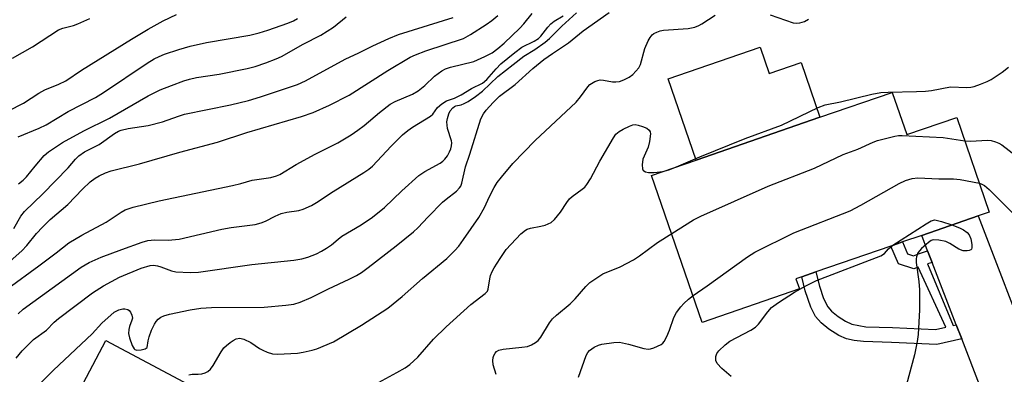
# Model space of a CAD drawing. Units: inches. Extents: x 1315759 to 1321760, y 493449 to 497449.
# Drawn here: x 1318694 to 1318937, y 495053 to 495140 of the extents above; entities that cross this region are included whole.
import ezdxf

# ---------------------------------------------------------------- set-up
doc = ezdxf.new("R2010")
doc.units = ezdxf.units.IN
doc.header["$MEASUREMENT"] = 0
for name, color, linetype in [('BLDG-Footprint', 5, 'Continuous'), ('CULTRL-Pad', 6, 'Continuous'), ('TRANS-Driveway', 251, 'Continuous'), ('TRANS-Non Street Sidewalk', 7, 'Continuous'), ('Undefined', 1, 'Continuous')]:
    doc.layers.add(name, color=color, linetype=linetype)

msp = doc.modelspace()

# ---------------------------------------------------------------- linework, layer by layer
at = {"layer": 'BLDG-Footprint'}
for points, elevation in [([(1318909.33, 495122.3), (1318912.92, 495111.89), (1318925.22, 495116.12), (1318933.25, 495092.82), (1318930.53, 495091.88), (1318916.58, 495087.07), (1318911.88, 495085.46), (1318908.96, 495084.45), (1318890.51, 495078.09), (1318887, 495076.89), (1318885.57, 495076.39), (1318886.44, 495073.86), (1318862.49, 495065.61), (1318850, 495101.86), (1318860.95, 495105.63), (1318891.49, 495116.16)], 299.31), ([(1318757.79, 495007.88), (1318757.09, 495006.56), (1318735.37, 495018.12), (1318730.52, 495020.7), (1318709.97, 495031.64), (1318716.22, 495043.39), (1318708.27, 495047.62), (1318715.47, 495061.14), (1318752.32, 495041.53), (1318748.37, 495034.11), (1318766.59, 495024.41), (1318763.96, 495019.47)], 296.39)]:
    msp.add_lwpolyline(points, close=True, dxfattribs=dict(at, elevation=elevation))
at = {"layer": 'CULTRL-Pad'}
msp.add_lwpolyline([(1318876.73, 495133.49), (1318878.99, 495126.95), (1318886.84, 495129.66), (1318891.49, 495116.16), (1318860.95, 495105.63), (1318854.04, 495125.68)], close=True, dxfattribs=at)
at = {"layer": 'TRANS-Driveway'}
msp.add_lwpolyline([(1318953.38, 495043.27), (1318932.76, 495036.41), (1318933.46, 495039.86), (1318933.67, 495041.75), (1318933.24, 495044.01), (1318931.26, 495049.14), (1318926.45, 495061.55), (1318925.11, 495065.03), (1318919.16, 495080.41), (1318918.05, 495083.28), (1318916.58, 495087.07), (1318930.53, 495091.88), (1318943.88, 495057.06), (1318946.83, 495051.25), (1318948.76, 495048.05)], close=True, dxfattribs=at)
at = {"layer": 'TRANS-Non Street Sidewalk'}
msp.add_lwpolyline([(1318918.05, 495083.28), (1318919.16, 495080.41), (1318917.99, 495080.02), (1318924.35, 495064.86), (1318925.11, 495065.03), (1318926.45, 495061.55), (1318920.33, 495060.15), (1318909.14, 495060.65), (1318902.21, 495060.9), (1318899.96, 495061.15), (1318898.08, 495061.56), (1318896.16, 495062.41), (1318893.71, 495063.97), (1318891.8, 495065.54), (1318890.38, 495067.09), (1318889.22, 495069.4), (1318887.87, 495073.44), (1318887, 495076.89), (1318890.51, 495078.09), (1318891.39, 495074.58), (1318892.41, 495071.49), (1318893.42, 495069.46), (1318894.36, 495068.41), (1318895.98, 495067.07), (1318897.77, 495065.92), (1318899.4, 495065.16), (1318902.84, 495064.56), (1318909.37, 495064.34), (1318919.99, 495063.86), (1318922.55, 495064.45), (1318915.74, 495079.21), (1318914.65, 495078.8), (1318910.84, 495080.06), (1318908.96, 495084.45), (1318911.88, 495085.46), (1318913.12, 495082.55), (1318914.59, 495082.06), (1318915.79, 495082.52)], close=True, dxfattribs=at)
at = {"layer": 'Undefined'}
for points, elevation in [([(1318689.6, 495078.73), (1318694.75, 495083.28), (1318695.94, 495084.59), (1318698.36, 495087.57), (1318699.81, 495089.09), (1318701.73, 495090.96), (1318706.06, 495094.64), (1318709.67, 495098.45), (1318711.59, 495100.27), (1318712.78, 495101.15), (1318713.79, 495101.76), (1318715.38, 495102.49), (1318716.75, 495103.01), (1318723.77, 495104.7), (1318733.71, 495107.59), (1318742.96, 495110.05), (1318750.22, 495112.45), (1318763.7, 495116.37), (1318766.51, 495117.32), (1318770.59, 495119.16), (1318775.46, 495121.62), (1318784.93, 495127.74), (1318790.49, 495131.01), (1318791.76, 495131.6), (1318794.35, 495132.57), (1318803.59, 495135.61), (1318805.3, 495136.57), (1318809.18, 495139.05), (1318810.58, 495140.04), (1318812.11, 495141.29)], 284), ([(1318691.3, 495073.99), (1318698.9, 495079.53), (1318703.22, 495082.77), (1318706.34, 495085.23), (1318709.52, 495087.08), (1318715.52, 495090.3), (1318719.23, 495092.82), (1318720.17, 495093.37), (1318722.16, 495094.02), (1318728.56, 495095.59), (1318746.7, 495099.35), (1318748.7, 495099.86), (1318751.5, 495100.71), (1318756.08, 495101.37), (1318757.52, 495101.74), (1318758.35, 495102.04), (1318762.36, 495104.54), (1318767.06, 495107.07), (1318772.64, 495109.85), (1318775.88, 495111.84), (1318777.59, 495112.98), (1318779.13, 495114.14), (1318782.87, 495117.39), (1318785.55, 495119.41), (1318786.8, 495120.08), (1318791, 495121.9), (1318792.47, 495122.71), (1318794.07, 495124), (1318796.5, 495126.32), (1318797.36, 495127), (1318798.26, 495127.58), (1318799.21, 495128.07), (1318800.42, 495128.49), (1318806.15, 495129.91), (1318808.87, 495131.11), (1318810.69, 495132.09), (1318812.1, 495133.12), (1318813.62, 495134.43), (1318817.52, 495138.1), (1318818.51, 495139.2), (1318820.57, 495141.73)], 286), ([(1318691.44, 495117.73), (1318695.13, 495119.64), (1318698.95, 495122.12), (1318700.35, 495122.94), (1318703.84, 495124.33), (1318705.53, 495125.16), (1318709.46, 495127.75), (1318721.74, 495135.4), (1318725.89, 495137.88), (1318729.58, 495139.94), (1318732.87, 495141.49)], 276), ([(1318692.45, 495130.74), (1318697.34, 495133.51), (1318703.75, 495137.75), (1318704.8, 495138.14), (1318707.48, 495138.82), (1318708.56, 495139.22), (1318711.45, 495140.52)], 274), ([(1318692.75, 495088.73), (1318694.47, 495091.8), (1318695.35, 495092.99), (1318699.9, 495097.28), (1318706.17, 495103.69), (1318707.99, 495105.84), (1318708.79, 495106.64), (1318710.2, 495107.62), (1318713.82, 495109.46), (1318717.55, 495112.14), (1318718.55, 495112.74), (1318719.24, 495113.03), (1318720.97, 495113.41), (1318725.83, 495114.11), (1318729.38, 495115.05), (1318733.38, 495116.46), (1318734.86, 495116.91), (1318746.16, 495119.21), (1318750.59, 495120.31), (1318753.58, 495121.18), (1318762.65, 495124.23), (1318764.64, 495125.12), (1318774.4, 495130.47), (1318777.84, 495132.04), (1318781.26, 495133.77), (1318785.17, 495135.61), (1318787.6, 495136.54), (1318801.08, 495140.8)], 282), ([(1318693.34, 495056.82), (1318694.83, 495058.64), (1318697.58, 495061.38), (1318700.84, 495063.68), (1318702.72, 495065.65), (1318703.77, 495066.57), (1318712.18, 495072.93), (1318714.83, 495074.66), (1318718.76, 495076.78), (1318724.15, 495078.98), (1318726.36, 495079.61), (1318727.2, 495079.7), (1318728.19, 495079.58), (1318728.96, 495079.35), (1318731.59, 495078.32), (1318732.7, 495078.07), (1318736.23, 495077.92), (1318738.27, 495077.98), (1318751.45, 495079.86), (1318761.76, 495080.98), (1318763.78, 495081.26), (1318765.23, 495081.67), (1318767.33, 495082.53), (1318768.61, 495083.15), (1318769.85, 495083.9), (1318771.03, 495084.74), (1318772.71, 495086.17), (1318773.64, 495086.86), (1318778.35, 495089.66), (1318781.18, 495091.53), (1318784.1, 495093.9), (1318788.43, 495098.08), (1318792.61, 495101.83), (1318794.06, 495102.81), (1318797.83, 495104.89), (1318798.52, 495105.37), (1318799.05, 495105.88), (1318799.67, 495106.69), (1318800.2, 495107.63), (1318800.51, 495108.36), (1318800.69, 495109.1), (1318800.73, 495109.85), (1318800.66, 495110.33), (1318799.7, 495113.43), (1318799.56, 495114.23), (1318799.53, 495115.02), (1318799.64, 495115.87), (1318799.97, 495117.01), (1318800.33, 495117.74), (1318800.97, 495118.53), (1318801.36, 495118.83), (1318801.75, 495119), (1318803.03, 495119.27), (1318803.79, 495119.55), (1318804.77, 495120.1), (1318806.55, 495121.31), (1318808.28, 495122.63), (1318812.1, 495126.19), (1318815.83, 495129.18), (1318818.5, 495131.21), (1318821.17, 495132.85), (1318823.75, 495134.68), (1318824.81, 495135.62), (1318827.89, 495138.63), (1318831.48, 495141.87)], 290), ([(1318693.8, 495111.37), (1318699.02, 495113.52), (1318700.74, 495114.31), (1318706.17, 495117.59), (1318712.87, 495121.01), (1318714.83, 495122.24), (1318725.59, 495129.52), (1318727.35, 495130.58), (1318728.57, 495131.18), (1318729.87, 495131.7), (1318733.45, 495132.9), (1318736.24, 495133.72), (1318740.25, 495134.57), (1318750.93, 495136.43), (1318753.25, 495136.95), (1318755.37, 495137.61), (1318760.31, 495139.38), (1318761.66, 495139.93), (1318762.69, 495140.48)], 278), ([(1318693.82, 495067.77), (1318695.07, 495068.86), (1318709.36, 495079.22), (1318711.33, 495080.38), (1318714.31, 495081.67), (1318719.34, 495083.58), (1318724.38, 495085.39), (1318725.8, 495085.81), (1318727.39, 495085.98), (1318730.83, 495085.86), (1318733.48, 495086.11), (1318744.02, 495088.56), (1318746.35, 495088.97), (1318752.28, 495089.78), (1318753.72, 495090.12), (1318754.82, 495090.56), (1318757.17, 495091.81), (1318758.65, 495092.45), (1318760.04, 495092.79), (1318762.98, 495093.16), (1318764.05, 495093.52), (1318766.14, 495094.47), (1318767.39, 495095.16), (1318771.48, 495097.92), (1318779.03, 495102.6), (1318780.26, 495103.41), (1318781.15, 495104.16), (1318785.78, 495109.03), (1318788.58, 495111.81), (1318789.9, 495112.9), (1318791.07, 495113.73), (1318795.46, 495116.42), (1318796.07, 495116.97), (1318797.22, 495118.55), (1318798.26, 495119.45), (1318799.42, 495120.19), (1318801.43, 495120.92), (1318803.01, 495121.67), (1318805.6, 495123.26), (1318808.33, 495124.61), (1318809.34, 495125.47), (1318811.69, 495128.14), (1318812.86, 495129.32), (1318816.23, 495132.15), (1318818.01, 495133.42), (1318821.07, 495134.91), (1318822.14, 495135.59), (1318822.69, 495136.14), (1318824.44, 495138.41), (1318825.16, 495139.18), (1318825.99, 495139.82), (1318828.17, 495141.15)], 288), ([(1318693.92, 495099.81), (1318695.07, 495100.68), (1318695.87, 495101.49), (1318697.98, 495104.14), (1318700.24, 495106.72), (1318701.33, 495107.66), (1318703.25, 495109), (1318704.73, 495109.92), (1318710.03, 495112.83), (1318716.3, 495115.99), (1318725.87, 495121.47), (1318728.82, 495122.91), (1318731.59, 495124.04), (1318734.69, 495125.16), (1318736.09, 495125.58), (1318737.79, 495125.94), (1318743.34, 495126.78), (1318750.3, 495128.19), (1318752.27, 495128.68), (1318754.91, 495129.57), (1318757.45, 495130.54), (1318758.77, 495131.14), (1318764.11, 495134.15), (1318768.47, 495136.37), (1318771.6, 495138.38), (1318774.7, 495140.95)], 280), ([(1318695.77, 495047.17), (1318702.5, 495053.89), (1318712.03, 495062.79), (1318714.43, 495065.46), (1318717.5, 495068.12), (1318718.67, 495068.74), (1318719.66, 495068.99), (1318720.14, 495068.97), (1318720.82, 495068.77), (1318721.21, 495068.52), (1318721.54, 495068.14), (1318721.87, 495067.42), (1318721.98, 495066.65), (1318721.88, 495066.16), (1318721.28, 495064.65), (1318721.08, 495063.87), (1318721.04, 495062.87), (1318721.25, 495061.79), (1318721.9, 495059.93), (1318722.43, 495059.08), (1318722.61, 495058.95), (1318723.06, 495058.81), (1318724.11, 495058.86), (1318725.13, 495059.1), (1318725.64, 495059.45), (1318725.86, 495061.04), (1318726.13, 495062.1), (1318726.73, 495063.69), (1318727.43, 495065.22), (1318727.84, 495065.88), (1318728.36, 495066.43), (1318729.01, 495066.91), (1318729.74, 495067.28), (1318731.13, 495067.66), (1318736.25, 495068.76), (1318738.84, 495069.14), (1318741.47, 495069.27), (1318754.45, 495069.37), (1318759.79, 495069.83), (1318761.78, 495070.12), (1318763.32, 495070.57), (1318766.07, 495071.75), (1318770.37, 495073.9), (1318775.45, 495076.28), (1318777.21, 495077.2), (1318778.45, 495077.96), (1318780.14, 495079.18), (1318787.03, 495084.48), (1318791.32, 495087.97), (1318792.35, 495088.91), (1318794.88, 495091.66), (1318798.45, 495095.25), (1318799.34, 495096.03), (1318801.86, 495097.93), (1318802.65, 495098.75), (1318802.95, 495099.23), (1318803.22, 495099.93), (1318804.07, 495103.98), (1318805.15, 495107.11), (1318807.92, 495115.75), (1318808.57, 495117.03), (1318809.23, 495117.94), (1318810.92, 495119.83), (1318812.46, 495121.37), (1318816.35, 495124.24), (1318820.75, 495128.16), (1318823.43, 495130.38), (1318825.52, 495131.87), (1318829.48, 495134.51), (1318833.15, 495137.44), (1318839.57, 495142.01)], 292), ([(1318735.89, 495052.74), (1318736.74, 495052.86), (1318738.22, 495052.84), (1318739.08, 495052.92), (1318739.88, 495053.16), (1318740.61, 495053.55), (1318741.24, 495054.08), (1318741.93, 495054.97), (1318743.86, 495058.35), (1318744.53, 495059.33), (1318745.16, 495059.95), (1318746.08, 495060.69), (1318746.81, 495061.2), (1318747.56, 495061.58), (1318748.46, 495061.75), (1318749.42, 495061.53), (1318751.19, 495060.64), (1318753.35, 495059.18), (1318754.1, 495058.76), (1318755.17, 495058.32), (1318756.54, 495057.91), (1318757.69, 495057.81), (1318759.44, 495057.86), (1318762.66, 495058.06), (1318764.08, 495058.28), (1318766.33, 495058.78), (1318767.43, 495059.11), (1318771.53, 495060.87), (1318778.45, 495064.93), (1318784.99, 495069.11), (1318788.49, 495072), (1318793.52, 495076.47), (1318799.47, 495081.33), (1318801.48, 495083.34), (1318802.43, 495084.44), (1318803.63, 495086.04), (1318807.37, 495091.45), (1318808.8, 495093.97), (1318810, 495096.65), (1318811.18, 495098.89), (1318811.93, 495100.08), (1318813, 495101.45), (1318815.81, 495104.76), (1318821.32, 495110.43), (1318831.42, 495119.92), (1318832.49, 495121.22), (1318834.26, 495123.67), (1318834.78, 495124.24), (1318835.97, 495124.97), (1318836.76, 495125.26), (1318837.3, 495125.36), (1318838.11, 495125.32), (1318840.33, 495124.92), (1318841.2, 495124.89), (1318842.05, 495125.02), (1318843.13, 495125.42), (1318844.42, 495126.08), (1318845.33, 495126.75), (1318846.14, 495127.51), (1318846.85, 495128.35), (1318847.28, 495129.18), (1318848.34, 495133.14), (1318849.16, 495135.05), (1318849.6, 495135.81), (1318850.14, 495136.48), (1318850.57, 495136.8), (1318851.31, 495137.18), (1318852.1, 495137.47), (1318852.93, 495137.65), (1318859, 495138.08), (1318860.64, 495138.39), (1318861.63, 495138.78), (1318862.38, 495139.19), (1318865.63, 495141.32)], 294), ([(1318879.24, 495141.42), (1318884.9, 495139.46), (1318885.73, 495139.34), (1318886.57, 495139.45), (1318887.67, 495139.81), (1318888.67, 495140.37)], 294), ([(1318856.11, 495103.97), (1318861.87, 495106.42), (1318873.04, 495110.92), (1318882, 495114.22), (1318891.07, 495118.56), (1318892.77, 495119.22), (1318896.57, 495119.98), (1318904.28, 495121.85), (1318906.54, 495122.3), (1318908.28, 495122.4), (1318915.27, 495122.51), (1318917.55, 495122.64), (1318918.97, 495122.8), (1318923.67, 495123.65), (1318927.68, 495123.55), (1318928.7, 495123.6), (1318929.52, 495123.78), (1318931.12, 495124.32), (1318932.7, 495124.95), (1318933.73, 495125.48), (1318936.42, 495127.3), (1318937.98, 495128.54)], 296), ([(1318778.12, 495048.34), (1318787.19, 495053.3), (1318789.2, 495054.46), (1318790.39, 495055.27), (1318792.36, 495057.07), (1318796.2, 495061.47), (1318799.38, 495064.56), (1318805.42, 495070.07), (1318808.96, 495072.72), (1318809.5, 495073.34), (1318809.71, 495073.8), (1318810.07, 495076.39), (1318810.31, 495077.21), (1318810.71, 495078.17), (1318811.21, 495079.1), (1318812.65, 495081.37), (1318814.17, 495083.57), (1318817.77, 495087.43), (1318818.87, 495088.35), (1318819.35, 495088.59), (1318820.13, 495088.85), (1318822.68, 495089.3), (1318823.77, 495089.57), (1318825.23, 495090.26), (1318826.08, 495090.95), (1318827.5, 495092.77), (1318829.06, 495095.21), (1318829.75, 495096.1), (1318830.38, 495096.65), (1318832.89, 495098.42), (1318833.5, 495098.96), (1318834.03, 495099.59), (1318834.95, 495101.02), (1318837.24, 495105.39), (1318840.58, 495111.09), (1318841.21, 495111.97), (1318841.97, 495112.67), (1318842.97, 495113.25), (1318844.55, 495114), (1318845.36, 495114.28), (1318845.9, 495114.36), (1318846.7, 495114.26), (1318847.77, 495113.91), (1318848.78, 495113.45), (1318849.39, 495113.02), (1318849.62, 495112.62), (1318849.69, 495112.13), (1318849.47, 495110.18), (1318849.13, 495108.78), (1318848.12, 495106.61), (1318847.83, 495105.81), (1318847.64, 495104.46), (1318847.72, 495103.47), (1318847.91, 495103.09), (1318848.06, 495102.95), (1318848.47, 495102.76), (1318849.23, 495102.59), (1318850.62, 495102.53), (1318852.77, 495102.81)], 296), ([(1318854.94, 495087.52), (1318860.29, 495090.87), (1318862.14, 495091.83), (1318878.76, 495099.16), (1318890.18, 495103.59), (1318897.26, 495106.99), (1318900.84, 495108.35), (1318904.59, 495110.03), (1318905.69, 495110.44), (1318909.99, 495111.51), (1318910.86, 495111.64), (1318911.75, 495111.67), (1318921.88, 495111.17), (1318927.22, 495110.33)], 298), ([(1318927.22, 495110.33), (1318928.62, 495110.26), (1318932.82, 495110.54), (1318933.68, 495110.44), (1318934.82, 495110.12), (1318935.64, 495109.81), (1318936.36, 495109.39), (1318940.68, 495106.04)], 298), ([(1318852.77, 495102.81), (1318854.24, 495103.2), (1318856.11, 495103.97)], 296), ([(1318860.2, 495072.26), (1318863.68, 495074.61), (1318873.65, 495081.78), (1318875.41, 495082.9), (1318885.02, 495087.68), (1318898.99, 495093.12), (1318901.59, 495094.5), (1318911.01, 495099.85), (1318912.58, 495100.61), (1318914.23, 495101.09), (1318915.65, 495101.28), (1318920.85, 495101.04), (1318924.4, 495100.97), (1318926.03, 495100.82), (1318930.81, 495099.92)], 300), ([(1318930.81, 495099.92), (1318931.41, 495099.72), (1318932.03, 495099.39), (1318933.22, 495098.39), (1318942.39, 495089.18)], 300), ([(1318909.46, 495084.62), (1318917.65, 495089.94), (1318918.96, 495090.64), (1318919.79, 495090.91)], 302), ([(1318924.01, 495089.63), (1318925.87, 495088.96), (1318926.92, 495088.46), (1318927.77, 495087.81), (1318928.29, 495087.21), (1318928.73, 495086.2), (1318928.98, 495084.8), (1318928.98, 495084.03), (1318928.83, 495083.64), (1318928.69, 495083.5), (1318928.3, 495083.32), (1318927.83, 495083.22), (1318926.8, 495083.26), (1318925.77, 495083.68), (1318923.55, 495085.04), (1318922.53, 495085.55), (1318920.84, 495085.92), (1318919.44, 495085.94), (1318918.94, 495085.78), (1318918.26, 495085.35), (1318916.56, 495083.84), (1318915.67, 495082.79), (1318915.28, 495081.81), (1318915.2, 495081.28), (1318915.21, 495080.41), (1318915.92, 495075.69), (1318916.06, 495073.64), (1318916.04, 495068.69), (1318915.72, 495062.63), (1318915.5, 495060.94), (1318914.82, 495057.64), (1318912.27, 495048.16)], 302), ([(1318919.79, 495090.91), (1318921.5, 495090.49), (1318924.01, 495089.63)], 302), ([(1318811.68, 495052.81), (1318810.94, 495055.15), (1318810.82, 495056.2), (1318810.91, 495056.98), (1318811.07, 495057.44), (1318811.44, 495058.07), (1318811.76, 495058.42), (1318812.36, 495058.78), (1318813.41, 495059.05), (1318817.99, 495059.48), (1318819.37, 495059.71), (1318820.4, 495060.11), (1318821.35, 495060.67), (1318822, 495061.19), (1318822.67, 495062.01), (1318824.81, 495065.53), (1318825.52, 495066.47), (1318826.56, 495067.44), (1318829.88, 495070.17), (1318831.11, 495071.42), (1318833.75, 495074.44), (1318834.8, 495075.42), (1318836.71, 495076.78), (1318837.95, 495077.55), (1318842.21, 495079.33), (1318845.54, 495081.02), (1318846.98, 495081.99), (1318851.41, 495085.32), (1318854.94, 495087.52)], 298), ([(1318869.58, 495052.33), (1318867.27, 495054.26), (1318866.15, 495055.53), (1318865.83, 495056.24), (1318865.8, 495057.25), (1318866.06, 495057.98), (1318866.59, 495058.65), (1318868.11, 495060.11), (1318869.29, 495061.02), (1318874.42, 495063.7), (1318875.6, 495064.45), (1318876.38, 495065.22), (1318878.61, 495068.25), (1318879.57, 495069.32), (1318881.26, 495070.52), (1318885.25, 495073.06), (1318888, 495074.66), (1318890.67, 495075.96), (1318906.48, 495082.01), (1318907.39, 495082.59), (1318908.37, 495083.73), (1318909.46, 495084.62)], 302), ([(1318831.96, 495052.14), (1318833.89, 495057.47), (1318834.3, 495058.22), (1318834.65, 495058.66), (1318835.81, 495059.53), (1318836.87, 495060.05), (1318837.72, 495060.26), (1318840.64, 495060.66), (1318842.1, 495060.72), (1318844.29, 495060.29), (1318848.08, 495059.19), (1318849.16, 495059.04), (1318849.7, 495059.11), (1318850.51, 495059.35), (1318852.31, 495060.18), (1318852.74, 495060.51), (1318853.09, 495060.92), (1318853.76, 495062.14), (1318854.43, 495063.72), (1318855.46, 495066.8), (1318856.14, 495068.06), (1318857.17, 495069.44), (1318857.92, 495070.29), (1318859.05, 495071.37), (1318860.2, 495072.26)], 300)]:
    msp.add_lwpolyline(points, dxfattribs=dict(at, elevation=elevation))

doc.saveas('drawing.dxf')
